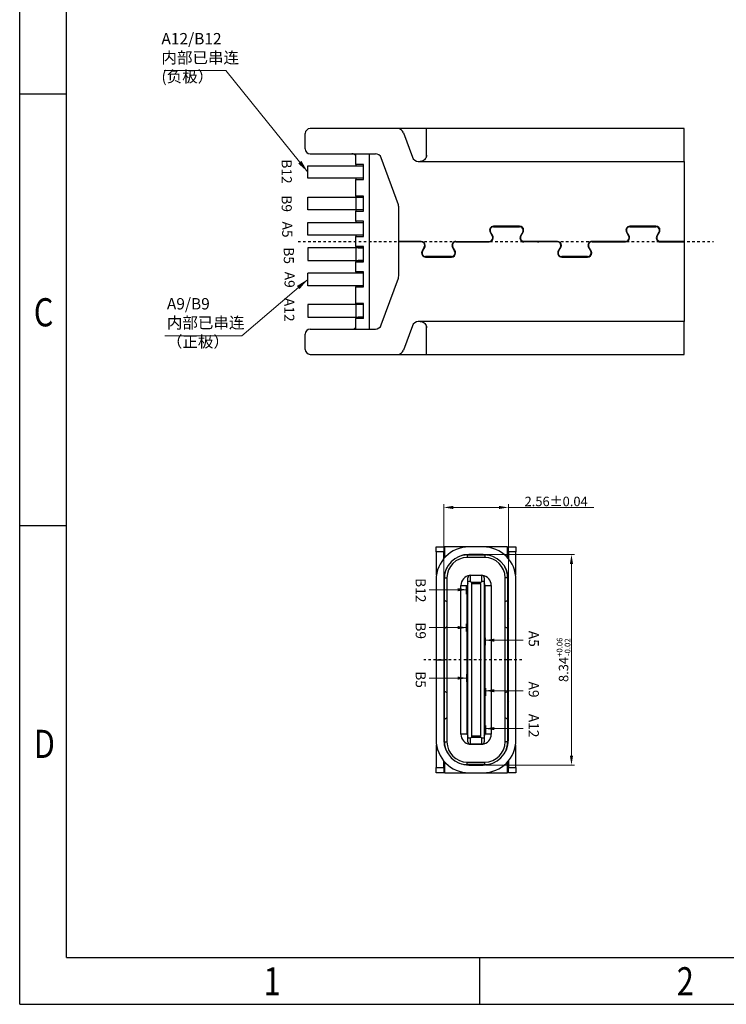
# Model space of a CAD drawing. Units: inches. Extents: x -2 to 100, y 13 to 85.
# Drawn here: x -2 to 26, y 13 to 52 of the extents above; entities that cross this region are included whole.
import ezdxf

# ---------------------------------------------------------------- set-up
doc = ezdxf.new("R2010")
doc.units = ezdxf.units.IN
doc.header["$MEASUREMENT"] = 0
doc.linetypes.add('CENTER', pattern=[0.6, 0.375, -0.075, 0.075, -0.075])
doc.layers.add('DIM', color=3, linetype='Continuous', lineweight=9)
doc.layers.add('Metal1', color=131, linetype='Continuous')
doc.styles.add('romans', font='romans.shx')
doc.styles.get("Standard").update_dxf_attribs({"font": 'txt', "bigfont": 'gbcbig.shx'})
doc.styles.add('TEXTSTYLE_1', font='gdt', dxfattribs={"width": 0.8})
doc.dimstyles.new('DIM', dxfattribs={"dimscale": 2.5, "dimtxt": 0.15, "dimasz": 0.15, "dimexe": 0.05, "dimexo": 0.05, "dimgap": 0.02, "dimtad": 1, "dimzin": 0, "dimdsep": 46, "dimtxsty": 'romans', "dimcen": 0.09, "dimadec": 0, "dimazin": 0, "dimtfac": 1, "dimtmove": 0, "dimatfit": 3, "dimfxl": 1, "dimtolj": 1, "dimtzin": 0, "dimlwd": 13, "dimlwe": 13, "dimarcsym": 0})
doc.dimstyles.new('LINKZONE', dxfattribs={"dimtxt": 1, "dimasz": 0.8, "dimexe": 0.1, "dimexo": 0.2, "dimgap": 0.2, "dimtad": 1, "dimzin": 0, "dimdsep": 46, "dimtxsty": 'Standard', "dimcen": 0, "dimclrd": 2, "dimclre": 2, "dimclrt": 2, "dimadec": 0, "dimazin": 0, "dimtm": 1e-09, "dimtfac": 0.8, "dimtmove": 0, "dimatfit": 3, "dimfxl": 1, "dimtzin": 0, "dimlwd": -1, "dimlwe": -1, "dimarcsym": 0})

# ---------------------------------------------------------------- blocks, each defined once
blk = doc.blocks.new('成品图框')
for p, q in [((1097.653, -5.294), (1097.653, 45.473)), ((1098.962, -3.985), (1098.962, 44.164)), ((1098.962, 20.089), (1097.653, 20.089)), ((1098.962, 8.052), (1097.653, 8.052)), ((1098.962, -3.985), (1168.045, -3.985)), ((1110.476, -3.985), (1110.476, -5.294)), ((1097.653, -5.294), (1169.354, -5.294))]:
    blk.add_line(p, q)
at = {"style": 'TEXTSTYLE_1', "width": 0.8}
for s, p in [('C', (1098.046, 13.613)), ('D', (1098.046, 1.576)), ('1', (1104.457, -5.045)), ('2', (1115.971, -5.045))]:
    blk.add_text(s, height=0.785, dxfattribs=at).set_placement(p)
blk = doc.blocks.new('*D47')
at = {"layer": 'DEFPOINTS', "color": 0, "transparency": 16777216}
for p in [(14.917, 32.904), (14.917, 29.474), (17.477, 29.474)]:
    blk.add_point(p, dxfattribs=at)
at = {"layer": 'Metal1', "color": 0, "lineweight": 13, "transparency": 16777216}
for p, q in [((14.917, 29.599), (14.917, 33.029)), ((15.292, 32.904), (17.102, 32.904)), ((17.477, 29.599), (17.477, 33.029)), ((17.477, 32.904), (20.855, 32.904))]:
    blk.add_line(p, q, dxfattribs=at)
at = {"layer": 'Metal1', "color": 0, "transparency": 16777216}
for points in [[(15.292, 32.967), (15.292, 32.842), (14.917, 32.904)], [(17.102, 32.967), (17.102, 32.842), (17.477, 32.904)]]:
    blk.add_solid(points, dxfattribs=at)
at = {"layer": 'Metal1', "color": 0, "transparency": 16777216, "insert": (19.367, 33.142), "char_height": 0.375, "attachment_point": 5, "style": 'romans'}
blk.add_mtext('\\A1;2.56±0.04', dxfattribs=at)
blk = doc.blocks.new('*D46')
at = {"layer": 'DEFPOINTS', "color": 0, "transparency": 16777216}
for p in [(16.547, 31.043), (16.477, 22.703), (19.974, 22.703)]:
    blk.add_point(p, dxfattribs=at)
at = {"layer": 'Metal1', "color": 0, "lineweight": 13, "transparency": 16777216}
for p, q in [((16.672, 31.043), (20.099, 31.043)), ((19.974, 30.668), (19.974, 23.078)), ((16.602, 22.703), (20.099, 22.703))]:
    blk.add_line(p, q, dxfattribs=at)
at = {"layer": 'Metal1', "color": 0, "transparency": 16777216}
for points in [[(19.911, 30.668), (20.036, 30.668), (19.974, 31.043)], [(19.911, 23.078), (20.036, 23.078), (19.974, 22.703)]]:
    blk.add_solid(points, dxfattribs=at)
at = {"layer": 'Metal1', "color": 0, "transparency": 16777216, "insert": (19.661, 26.873), "char_height": 0.375, "attachment_point": 5, "rotation": 90, "style": 'romans'}
blk.add_mtext('\\A1;8.34{\\H0.225;\\S+0.06^ -0.02;}', dxfattribs=at)

msp = doc.modelspace()

# ---------------------------------------------------------------- linework, layer by layer
at = {"color": 7, "linetype": 'Continuous', "lineweight": 25}
for p, q in [((9.437, 47.104), (9.437, 47.704)), ((13.089, 47.904), (9.637, 47.904)), ((14.227, 47.904), (12.887, 47.904)), ((13.324, 47.74), (13.677, 46.769)), ((14.227, 47.904), (14.227, 46.786)), ((14.237, 47.584), (14.227, 47.584)), ((14.237, 46.854), (14.237, 47.904)), ((24.437, 47.904), (14.237, 47.904)), ((24.437, 46.604), (24.437, 47.904)), ((9.637, 46.904), (12.212, 46.904)), ((11.437, 46.484), (11.437, 46.904)), ((11.987, 39.964), (11.987, 46.904)), ((9.537, 45.934), (9.537, 46.434)), ((9.537, 46.434), (11.737, 46.434)), ((11.737, 46.484), (11.437, 46.484)), ((11.437, 46.484), (11.437, 46.434)), ((11.737, 45.884), (11.737, 46.484)), ((13.122, 44.885), (12.447, 46.74)), ((13.912, 46.604), (24.437, 46.604)), ((24.437, 46.604), (24.437, 43.439)), ((11.737, 45.934), (9.537, 45.934)), ((11.437, 45.934), (11.437, 45.884)), ((11.437, 45.234), (11.437, 45.884)), ((11.437, 45.884), (11.737, 45.884)), ((11.737, 45.234), (11.437, 45.234)), ((11.437, 45.234), (11.437, 44.634)), ((11.737, 44.634), (11.737, 45.234)), ((9.537, 44.684), (9.537, 45.184)), ((9.537, 45.184), (11.737, 45.184)), ((11.537, 45.184), (11.737, 45.184)), ((11.737, 44.684), (9.537, 44.684)), ((11.437, 44.234), (11.437, 44.634)), ((11.437, 44.634), (11.737, 44.634)), ((11.737, 44.684), (11.537, 44.684)), ((13.137, 43.439), (13.137, 44.8)), ((9.537, 43.684), (9.537, 44.184)), ((9.537, 44.184), (11.737, 44.184)), ((11.737, 44.234), (11.437, 44.234)), ((11.437, 44.234), (11.437, 44.184)), ((11.737, 43.634), (11.737, 44.234)), ((11.737, 43.684), (9.537, 43.684)), ((11.437, 43.684), (11.437, 43.634)), ((16.755, 43.799), (16.841, 43.649)), ((16.859, 43.659), (16.772, 43.809)), ((16.841, 44.009), (16.8, 44.009)), ((16.822, 43.723), (16.822, 43.683)), ((17.921, 44.039), (16.893, 44.039)), ((16.893, 44.019), (17.921, 44.019)), ((17.642, 44.019), (17.642, 44.039)), ((17.892, 44.019), (17.892, 44.039)), ((18.042, 43.809), (17.956, 43.659)), ((17.973, 43.649), (18.059, 43.799)), ((22.15, 43.799), (22.236, 43.649)), ((22.254, 43.659), (22.167, 43.809)), ((22.236, 44.009), (22.195, 44.009)), ((22.217, 43.723), (22.217, 43.683)), ((23.316, 44.039), (22.288, 44.039)), ((22.288, 44.019), (23.316, 44.019)), ((23.037, 44.019), (23.037, 44.039)), ((23.287, 44.019), (23.287, 44.039)), ((23.437, 43.809), (23.351, 43.659)), ((23.368, 43.649), (23.454, 43.799)), ((11.437, 43.234), (11.437, 43.634)), ((11.437, 43.634), (11.737, 43.634)), ((14.029, 43.439), (13.137, 43.439)), ((13.137, 42.069), (13.137, 43.419)), ((14.029, 43.419), (13.137, 43.419)), ((15.402, 43.439), (16.72, 43.439)), ((15.402, 43.419), (16.72, 43.419)), ((15.465, 43.419), (15.465, 43.439)), ((16.822, 43.483), (16.822, 43.456)), ((19.414, 43.439), (18.094, 43.439)), ((19.414, 43.419), (18.094, 43.419)), ((22.115, 43.439), (20.787, 43.439)), ((20.787, 43.419), (22.115, 43.419)), ((21.687, 43.439), (21.687, 43.419)), ((21.967, 43.439), (21.967, 43.419)), ((22.217, 43.483), (22.217, 43.456)), ((24.437, 43.439), (23.489, 43.439)), ((23.489, 43.419), (24.437, 43.419)), ((24.387, 43.439), (24.387, 43.419)), ((24.437, 43.419), (24.437, 40.264)), ((9.537, 43.184), (9.537, 42.684)), ((11.737, 43.184), (9.537, 43.184)), ((11.737, 43.234), (11.437, 43.234)), ((11.437, 43.234), (11.437, 42.634)), ((11.537, 43.184), (11.737, 43.184)), ((11.737, 42.634), (11.737, 43.234)), ((14.15, 43.209), (14.063, 43.059)), ((14.081, 43.049), (14.167, 43.199)), ((15.263, 43.199), (15.35, 43.049)), ((15.367, 43.059), (15.281, 43.209)), ((19.535, 43.209), (19.449, 43.059)), ((19.466, 43.049), (19.553, 43.199)), ((20.649, 43.199), (20.735, 43.049)), ((20.753, 43.059), (20.666, 43.209)), ((9.537, 42.684), (11.737, 42.684)), ((11.437, 42.234), (11.437, 42.634)), ((11.437, 42.634), (11.737, 42.634)), ((11.737, 42.684), (11.537, 42.684)), ((14.096, 42.859), (14.13, 42.859)), ((15.229, 42.839), (14.202, 42.839)), ((14.202, 42.819), (15.229, 42.819)), ((14.465, 42.839), (14.465, 42.819)), ((19.481, 42.859), (19.515, 42.859)), ((20.614, 42.839), (19.587, 42.839)), ((19.587, 42.819), (20.614, 42.819)), ((19.85, 42.839), (19.85, 42.819)), ((9.537, 41.684), (9.537, 42.184)), ((11.737, 42.184), (9.537, 42.184)), ((11.737, 42.234), (11.437, 42.234)), ((11.437, 42.234), (11.437, 42.184)), ((11.737, 41.634), (11.737, 42.234)), ((12.447, 40.129), (13.122, 41.983)), ((11.737, 41.684), (9.537, 41.684)), ((11.437, 41.684), (11.437, 41.634)), ((11.437, 40.984), (11.437, 41.634)), ((11.437, 41.634), (11.737, 41.634)), ((9.537, 40.934), (9.537, 40.434)), ((11.737, 40.934), (9.537, 40.934)), ((11.737, 40.984), (11.437, 40.984)), ((11.437, 40.984), (11.437, 40.384)), ((11.737, 40.934), (11.537, 40.934)), ((11.737, 40.384), (11.737, 40.984)), ((9.537, 40.434), (11.737, 40.434)), ((11.437, 39.964), (11.437, 40.384)), ((11.737, 40.384), (11.437, 40.384)), ((11.737, 40.434), (11.537, 40.434)), ((24.437, 40.264), (13.912, 40.264)), ((24.437, 38.964), (24.437, 40.264)), ((9.437, 39.164), (9.437, 39.764)), ((9.637, 39.964), (12.212, 39.964)), ((13.677, 40.1), (13.324, 39.129)), ((14.227, 40.085), (14.227, 38.964)), ((14.237, 38.964), (14.237, 40.014)), ((9.637, 38.964), (13.089, 38.964)), ((12.887, 38.964), (14.227, 38.964)), ((14.237, 38.964), (24.437, 38.964)), ((14.617, 31.343), (14.917, 31.343)), ((14.617, 31.143), (14.617, 31.343)), ((14.917, 31.343), (14.917, 31.143)), ((15.917, 31.343), (14.947, 31.343)), ((14.947, 31.343), (14.947, 30.909)), ((16.477, 31.343), (15.917, 31.343)), ((17.447, 31.343), (16.477, 31.343)), ((17.447, 30.909), (17.447, 31.343)), ((17.477, 31.343), (17.777, 31.343)), ((17.477, 31.143), (17.477, 31.343)), ((17.777, 31.343), (17.777, 31.143)), ((14.917, 31.143), (14.617, 31.143)), ((14.617, 31.143), (14.617, 30.243)), ((14.917, 30.874), (14.917, 31.143)), ((15.847, 31.023), (15.847, 30.923)), ((15.847, 31.023), (16.547, 31.023)), ((16.547, 30.923), (15.847, 30.923)), ((16.477, 31.043), (15.917, 31.043)), ((16.547, 31.023), (16.547, 30.923)), ((17.777, 31.143), (17.477, 31.143)), ((17.477, 31.143), (17.477, 30.874)), ((17.777, 30.243), (17.777, 31.143)), ((14.617, 30.043), (14.617, 26.878)), ((14.917, 30.043), (14.917, 26.878)), ((14.947, 30.286), (14.947, 30.123)), ((14.947, 29.223), (14.947, 30.123)), ((14.947, 30.123), (15.047, 30.123)), ((15.047, 30.123), (15.047, 29.165)), ((15.872, 29.915), (15.872, 30.118)), ((15.972, 30.211), (15.972, 30.218)), ((15.972, 30.218), (16.422, 30.218)), ((15.972, 29.97), (15.972, 30.211)), ((16.422, 30.211), (15.972, 30.211)), ((16.422, 30.211), (16.422, 30.218)), ((16.422, 29.97), (16.422, 30.211)), ((16.522, 30.118), (16.522, 29.915)), ((17.347, 29.165), (17.347, 30.123)), ((17.447, 30.123), (17.347, 30.123)), ((17.447, 30.123), (17.447, 30.286)), ((17.447, 30.123), (17.447, 29.223)), ((17.477, 23.703), (17.477, 30.043)), ((17.777, 23.703), (17.777, 30.043)), ((15.597, 29.818), (15.847, 29.818)), ((15.597, 23.928), (15.597, 29.818)), ((15.847, 29.773), (15.847, 29.818)), ((15.847, 29.473), (15.847, 29.773)), ((15.847, 29.773), (15.872, 29.773)), ((15.847, 29.473), (15.847, 29.773)), ((15.847, 29.773), (15.872, 29.773)), ((15.872, 23.832), (15.872, 29.915)), ((15.972, 29.97), (16.01, 29.95)), ((16.01, 29.95), (16.385, 29.95)), ((16.022, 29.895), (16.022, 23.851)), ((16.022, 29.895), (16.372, 29.895)), ((16.372, 29.895), (16.372, 23.851)), ((16.385, 29.95), (16.422, 29.97)), ((16.522, 29.915), (16.522, 23.832)), ((16.547, 29.818), (16.547, 27.748)), ((16.547, 29.818), (16.797, 29.818)), ((16.797, 29.818), (16.797, 23.928)), ((15.872, 29.473), (15.847, 29.473)), ((15.847, 28.298), (15.847, 29.473)), ((15.872, 29.473), (15.847, 29.473)), ((14.947, 28.123), (14.947, 29.223)), ((15.047, 29.165), (15.047, 28.181)), ((17.347, 28.181), (17.347, 29.165)), ((17.447, 29.223), (17.447, 28.123)), ((17.447, 28.551), (17.477, 28.499)), ((14.947, 25.623), (14.947, 28.123)), ((15.047, 28.181), (15.047, 25.565)), ((15.847, 27.998), (15.847, 28.298)), ((15.847, 28.298), (15.872, 28.298)), ((15.847, 27.998), (15.847, 28.298)), ((15.847, 28.298), (15.872, 28.298)), ((17.347, 25.565), (17.347, 28.181)), ((17.447, 28.123), (17.447, 25.623)), ((15.872, 27.998), (15.847, 27.998)), ((15.847, 26.298), (15.847, 27.998)), ((15.872, 27.998), (15.847, 27.998)), ((16.547, 27.748), (16.522, 27.748)), ((16.547, 27.748), (16.522, 27.748)), ((16.547, 27.448), (16.547, 27.748)), ((16.547, 27.448), (16.547, 27.748)), ((16.547, 27.448), (16.522, 27.448)), ((16.547, 27.448), (16.522, 27.448)), ((16.547, 27.448), (16.547, 25.748)), ((14.617, 26.878), (14.917, 26.878)), ((14.617, 26.878), (14.617, 26.858)), ((14.917, 26.858), (14.617, 26.858)), ((14.617, 26.858), (14.617, 23.703)), ((14.917, 26.878), (14.917, 26.858)), ((14.917, 26.858), (14.917, 23.703)), ((15.847, 26.298), (15.847, 25.998)), ((15.847, 26.298), (15.872, 26.298)), ((15.847, 26.298), (15.847, 25.998)), ((15.847, 26.298), (15.872, 26.298)), ((15.847, 25.998), (15.872, 25.998)), ((15.847, 23.928), (15.847, 25.998)), ((15.847, 25.998), (15.872, 25.998)), ((16.522, 25.748), (16.547, 25.748)), ((16.522, 25.748), (16.547, 25.748)), ((16.547, 25.748), (16.547, 25.448)), ((16.547, 25.748), (16.547, 25.448)), ((14.947, 24.523), (14.947, 25.623)), ((15.047, 25.565), (15.047, 24.581)), ((16.547, 25.448), (16.522, 25.448)), ((16.547, 25.448), (16.522, 25.448)), ((16.547, 25.448), (16.547, 24.273)), ((17.347, 24.581), (17.347, 25.565)), ((17.447, 25.623), (17.447, 24.523)), ((17.477, 25.247), (17.447, 25.195)), ((15.047, 24.581), (15.047, 23.623)), ((17.347, 23.623), (17.347, 24.581)), ((14.947, 23.623), (14.947, 24.523)), ((16.522, 24.273), (16.547, 24.273)), ((16.522, 24.273), (16.547, 24.273)), ((16.547, 24.273), (16.547, 23.973)), ((16.547, 24.273), (16.547, 23.973)), ((17.447, 24.523), (17.447, 23.623)), ((15.847, 23.928), (15.597, 23.928)), ((15.872, 23.628), (15.872, 23.832)), ((16.01, 23.796), (15.972, 23.777)), ((16.385, 23.796), (16.01, 23.796)), ((16.372, 23.851), (16.022, 23.851)), ((16.422, 23.777), (16.385, 23.796)), ((16.547, 23.973), (16.522, 23.973)), ((16.547, 23.973), (16.522, 23.973)), ((16.522, 23.832), (16.522, 23.628)), ((16.547, 23.973), (16.547, 23.928)), ((16.797, 23.928), (16.547, 23.928)), ((14.617, 23.503), (14.617, 22.603)), ((14.947, 23.623), (15.047, 23.623)), ((14.947, 23.623), (14.947, 23.46)), ((15.972, 23.535), (15.972, 23.777)), ((15.972, 23.535), (16.422, 23.535)), ((15.972, 23.528), (15.972, 23.535)), ((16.422, 23.528), (15.972, 23.528)), ((16.422, 23.535), (16.422, 23.777)), ((16.422, 23.528), (16.422, 23.535)), ((17.447, 23.623), (17.347, 23.623)), ((17.447, 23.46), (17.447, 23.623)), ((17.777, 22.603), (17.777, 23.503)), ((14.917, 22.603), (14.917, 22.873)), ((14.947, 22.838), (14.947, 22.403)), ((15.847, 22.723), (15.847, 22.823)), ((15.847, 22.823), (16.547, 22.823)), ((16.547, 22.723), (15.847, 22.723)), ((15.917, 22.703), (16.477, 22.703)), ((16.547, 22.723), (16.547, 22.823)), ((17.447, 22.403), (17.447, 22.838)), ((17.477, 22.873), (17.477, 22.603)), ((14.617, 22.603), (14.917, 22.603)), ((14.617, 22.403), (14.617, 22.603)), ((14.917, 22.403), (14.617, 22.403)), ((14.917, 22.603), (14.917, 22.403)), ((14.947, 22.403), (15.917, 22.403)), ((15.917, 22.403), (16.477, 22.403)), ((16.477, 22.403), (17.447, 22.403)), ((17.477, 22.603), (17.777, 22.603)), ((17.477, 22.403), (17.477, 22.603)), ((17.777, 22.403), (17.477, 22.403)), ((17.777, 22.603), (17.777, 22.403))]:
    msp.add_line(p, q, dxfattribs=at)
at = {"color": 0, "linetype": 'Continuous', "lineweight": 25}
msp.add_line((20.787, 43.419), (20.787, 43.439), dxfattribs=at)
msp.add_line((20.787, 43.419), (20.787, 43.439), dxfattribs=at)
at = {"color": 8, "linetype": 'Continuous', "lineweight": 25}
for p, q in [((21.587, 43.419), (21.587, 43.439)), ((14.617, 30.243), (14.633, 30.243)), ((17.762, 30.243), (17.777, 30.243)), ((17.447, 28.033), (17.477, 28.033)), ((17.477, 25.713), (17.447, 25.713)), ((14.633, 23.503), (14.617, 23.503)), ((17.777, 23.503), (17.762, 23.503))]:
    msp.add_line(p, q, dxfattribs=at)
at = {"color": 1, "linetype": 'Continuous', "lineweight": 25}
for p, q in [((15.822, 29.473), (15.822, 29.773)), ((15.822, 29.773), (15.872, 29.773)), ((15.847, 29.473), (15.847, 29.773)), ((15.872, 29.473), (15.822, 29.473)), ((15.822, 27.998), (15.822, 28.298)), ((15.822, 28.298), (15.872, 28.298)), ((15.847, 27.998), (15.847, 28.298)), ((15.872, 27.998), (15.822, 27.998)), ((16.572, 27.748), (16.522, 27.748)), ((16.547, 27.448), (16.547, 27.748)), ((16.572, 27.448), (16.572, 27.748)), ((16.572, 27.448), (16.522, 27.448)), ((15.822, 26.298), (15.872, 26.298)), ((15.822, 26.298), (15.822, 25.998)), ((15.847, 26.298), (15.847, 25.998)), ((15.822, 25.998), (15.872, 25.998)), ((16.522, 25.748), (16.572, 25.748)), ((16.547, 25.748), (16.547, 25.448)), ((16.572, 25.748), (16.572, 25.448)), ((16.572, 25.448), (16.522, 25.448)), ((16.522, 24.273), (16.572, 24.273)), ((16.547, 24.273), (16.547, 23.973)), ((16.572, 24.273), (16.572, 23.973)), ((16.572, 23.973), (16.522, 23.973))]:
    msp.add_line(p, q, dxfattribs=at)
at = {"color": 7, "linetype": 'Continuous', "lineweight": 25}
for centre, radius, start, end in [((9.637, 47.704), 0.2, 90, 180), ((13.089, 47.654), 0.25, 20, 90), ((9.637, 47.104), 0.2, 180, 270), ((11.287, 46.704), 0.2, 41.4096, 90), ((12.212, 46.654), 0.25, 20, 90), ((13.912, 46.854), 0.25, 200, 270), ((12.887, 44.8), 0.25, 0, 20), ((16.893, 43.879), 0.16, 90, 210), ((16.893, 43.879), 0.14, 90, 210), ((16.72, 43.579), 0.16, 0, 30), ((17.921, 43.879), 0.16, 0, 90), ((17.921, 43.879), 0.14, 0, 90), ((18.094, 43.579), 0.16, 150, 270), ((17.921, 43.879), 0.14, 330, 0), ((17.921, 43.879), 0.16, 330, 0), ((22.288, 43.879), 0.16, 90, 210), ((22.288, 43.879), 0.14, 90, 210), ((22.115, 43.579), 0.16, 0, 30), ((23.316, 43.879), 0.16, 0, 90), ((23.316, 43.879), 0.14, 0, 90), ((23.489, 43.579), 0.16, 150, 270), ((23.316, 43.879), 0.14, 330, 0), ((23.316, 43.879), 0.16, 330, 0), ((14.029, 43.279), 0.16, 0, 90), ((14.029, 43.279), 0.14, 0, 90), ((14.029, 43.279), 0.14, 330, 0), ((14.029, 43.279), 0.16, 330, 0), ((15.402, 43.279), 0.16, 90, 210), ((15.402, 43.279), 0.14, 90, 210), ((16.72, 43.579), 0.14, 270, 0), ((16.72, 43.579), 0.16, 270, 0), ((16.72, 43.579), 0.14, 0, 30), ((18.094, 43.579), 0.14, 150, 270), ((19.414, 43.279), 0.16, 0, 90), ((19.414, 43.279), 0.14, 0, 90), ((19.414, 43.279), 0.14, 330, 0), ((19.414, 43.279), 0.16, 330, 0), ((20.787, 43.279), 0.16, 90, 210), ((20.787, 43.279), 0.14, 90, 210), ((22.115, 43.579), 0.14, 270, 0), ((22.115, 43.579), 0.16, 270, 0), ((22.115, 43.579), 0.14, 0, 30), ((23.489, 43.579), 0.14, 150, 270), ((14.202, 42.979), 0.16, 150, 270), ((14.202, 42.979), 0.14, 150, 270), ((15.229, 42.979), 0.14, 270, 0), ((15.229, 42.979), 0.16, 270, 0), ((15.229, 42.979), 0.14, 0, 30), ((15.229, 42.979), 0.16, 0, 30), ((19.587, 42.979), 0.16, 150, 270), ((19.587, 42.979), 0.14, 150, 270), ((20.614, 42.979), 0.14, 270, 0), ((20.614, 42.979), 0.16, 270, 0), ((20.614, 42.979), 0.14, 0, 30), ((20.614, 42.979), 0.16, 0, 30), ((12.887, 42.069), 0.25, 340, 0), ((13.912, 40.014), 0.25, 90, 160), ((9.637, 39.764), 0.2, 90, 180), ((11.287, 40.164), 0.2, 270, 318.5904), ((12.212, 40.214), 0.25, 270, 340), ((9.637, 39.164), 0.2, 180, 270), ((13.089, 39.214), 0.25, 270, 340), ((15.917, 30.043), 1.3, 90, 180), ((16.477, 30.043), 1.3, 0, 90), ((15.917, 30.043), 1, 90, 180), ((15.847, 30.123), 0.8, 90, 180), ((15.847, 30.123), 0.9, 90, 110.2414), ((16.477, 30.043), 1, 0, 90), ((16.547, 30.123), 0.9, 69.7586, 90), ((16.547, 30.123), 0.8, 0, 90), ((15.847, 30.123), 0.9, 152.1305, 180), ((16.547, 30.123), 0.9, 0, 27.8695), ((15.997, 29.818), 0.4, 97.1387, 180), ((15.972, 30.118), 0.1, 90, 180), ((15.969, 30.115), 0.0967, 88.0246, 177.8779), ((16.422, 30.118), 0.1, 0, 90), ((16.426, 30.115), 0.0967, 2.1221, 91.9754), ((16.397, 29.818), 0.4, 0, 82.8613), ((15.997, 29.818), 0.15, 146.4427, 180), ((16.397, 29.818), 0.15, 0, 33.5573), ((15.997, 23.928), 0.4, 180, 262.8613), ((15.997, 23.928), 0.15, 180, 213.5573), ((16.397, 23.928), 0.4, 277.1387, 0), ((16.397, 23.928), 0.15, 326.4427, 0), ((15.917, 23.703), 1.3, 180, 270), ((15.917, 23.703), 1, 180, 270), ((15.847, 23.623), 0.9, 180, 207.8695), ((15.847, 23.623), 0.8, 180, 270), ((15.969, 23.632), 0.0967, 182.1221, 271.9754), ((15.972, 23.628), 0.1, 180, 270), ((16.426, 23.632), 0.0967, 268.0246, 357.8779), ((16.422, 23.628), 0.1, 270, 0), ((16.477, 23.703), 1.3, 270, 0), ((16.477, 23.703), 1, 270, 0), ((16.547, 23.623), 0.8, 270, 0), ((16.547, 23.623), 0.9, 332.1305, 0), ((15.847, 23.623), 0.9, 249.7586, 270), ((16.547, 23.623), 0.9, 270, 290.2414)]:
    msp.add_arc(centre, radius, start, end, dxfattribs=at)
for points, knots in [([(14.237, 46.854), (14.234, 46.827), (14.229, 46.771), (14.187, 46.697), (14.124, 46.64), (14.054, 46.609), (14.007, 46.606), (13.987, 46.604)], [0, 0, 0, 0, 0.213573, 0.427259, 0.638911, 0.851424, 1, 1, 1, 1]), ([(13.987, 40.264), (14.015, 40.262), (14.071, 40.256), (14.146, 40.213), (14.203, 40.15), (14.233, 40.079), (14.236, 40.033), (14.237, 40.014)], [0, 0, 0, 0, 0.213821, 0.427651, 0.641128, 0.853242, 1, 1, 1, 1]), ([(15.872, 29.915), (15.873, 29.921), (15.873, 29.934), (15.879, 29.952), (15.889, 29.966), (15.907, 29.981), (15.937, 29.985), (15.96, 29.975), (15.972, 29.97)], [0, 0, 0, 0, 0.093149, 0.188723, 0.29294, 0.411398, 0.691841, 1, 1, 1, 1]), ([(16.01, 29.95), (16.013, 29.941), (16.02, 29.925), (16.022, 29.905), (16.022, 29.895)], [0, 0, 0, 0, 0.5180189, 1, 1, 1, 1]), ([(16.372, 29.895), (16.373, 29.905), (16.374, 29.925), (16.381, 29.941), (16.385, 29.95)], [0, 0, 0, 0, 0.4820715, 1, 1, 1, 1]), ([(16.422, 29.97), (16.434, 29.975), (16.458, 29.985), (16.487, 29.981), (16.506, 29.966), (16.516, 29.952), (16.521, 29.934), (16.522, 29.921), (16.522, 29.915)], [0, 0, 0, 0, 0.308159, 0.588602, 0.70706, 0.811277, 0.906851, 1, 1, 1, 1]), ([(15.047, 29.165), (15.033, 29.174), (15.005, 29.19), (14.971, 29.21), (14.951, 29.221), (14.948, 29.223), (14.947, 29.223)], [0, 0, 0, 0, 0.287617, 0.585442, 0.804255, 1, 1, 1, 1]), ([(17.447, 29.223), (17.446, 29.223), (17.445, 29.222), (17.432, 29.214), (17.41, 29.202), (17.381, 29.185), (17.358, 29.172), (17.347, 29.165)], [0, 0, 0, 0, 0.164413, 0.34581, 0.5409, 0.776285, 1, 1, 1, 1]), ([(14.947, 28.123), (14.948, 28.124), (14.95, 28.125), (14.963, 28.132), (14.984, 28.145), (15.014, 28.162), (15.036, 28.175), (15.047, 28.181)], [0, 0, 0, 0, 0.164413, 0.34581, 0.5409, 0.776285, 1, 1, 1, 1]), ([(17.347, 28.181), (17.361, 28.173), (17.39, 28.156), (17.424, 28.137), (17.444, 28.125), (17.446, 28.124), (17.447, 28.123)], [0, 0, 0, 0, 0.287617, 0.585442, 0.804255, 1, 1, 1, 1]), ([(17.477, 27.899), (17.473, 27.907), (17.465, 27.921), (17.452, 27.942), (17.447, 27.951)], [0, 0, 0, 0, 0.5762681, 1, 1, 1, 1]), ([(17.447, 25.795), (17.448, 25.797), (17.455, 25.809), (17.466, 25.828), (17.474, 25.841), (17.477, 25.847)], [0, 0, 0, 0, 0.077344, 0.555398, 1, 1, 1, 1]), ([(15.047, 25.565), (15.033, 25.574), (15.005, 25.59), (14.971, 25.61), (14.951, 25.621), (14.948, 25.623), (14.947, 25.623)], [0, 0, 0, 0, 0.2876168, 0.5854417, 0.8042552, 1, 1, 1, 1]), ([(17.447, 25.623), (17.446, 25.623), (17.445, 25.622), (17.432, 25.614), (17.41, 25.602), (17.381, 25.585), (17.358, 25.572), (17.347, 25.565)], [0, 0, 0, 0, 0.164413, 0.34581, 0.5409, 0.776285, 1, 1, 1, 1]), ([(14.947, 24.523), (14.948, 24.524), (14.95, 24.525), (14.963, 24.532), (14.984, 24.545), (15.014, 24.562), (15.036, 24.575), (15.047, 24.581)], [0, 0, 0, 0, 0.164413, 0.34581, 0.5409, 0.776285, 1, 1, 1, 1]), ([(17.347, 24.581), (17.361, 24.573), (17.39, 24.556), (17.424, 24.537), (17.444, 24.525), (17.446, 24.524), (17.447, 24.523)], [0, 0, 0, 0, 0.287617, 0.585442, 0.804255, 1, 1, 1, 1]), ([(15.972, 23.777), (15.96, 23.772), (15.937, 23.762), (15.907, 23.766), (15.889, 23.78), (15.879, 23.795), (15.873, 23.813), (15.873, 23.825), (15.872, 23.832)], [0, 0, 0, 0, 0.308159, 0.588602, 0.70706, 0.811277, 0.906851, 1, 1, 1, 1]), ([(16.022, 23.851), (16.021, 23.84), (16.02, 23.82), (16.013, 23.804), (16.01, 23.796)], [0, 0, 0, 0, 0.549093, 1, 1, 1, 1]), ([(16.385, 23.796), (16.381, 23.806), (16.374, 23.823), (16.373, 23.843), (16.372, 23.851)], [0, 0, 0, 0, 0.569847, 1, 1, 1, 1]), ([(16.522, 23.832), (16.522, 23.825), (16.521, 23.813), (16.516, 23.795), (16.506, 23.78), (16.487, 23.766), (16.458, 23.762), (16.434, 23.772), (16.422, 23.777)], [0, 0, 0, 0, 0.093149, 0.188723, 0.29294, 0.411398, 0.691841, 1, 1, 1, 1])]:
    msp.add_open_spline(points, degree=3, knots=knots, dxfattribs=at)
at = {"layer": 'Metal1', "color": 1, "linetype": 'CENTER', "ltscale": 0.1}
msp.add_line((9.154, 43.434), (25.591, 43.434), dxfattribs=at)
at = {"layer": 'Metal1', "color": 0}
for p, q in [((18.687, 43.439), (18.624, 43.439)), ((18.624, 43.419), (18.687, 43.419))]:
    msp.add_line(p, q, dxfattribs=at)
at = {"layer": 'Metal1', "color": 1, "linetype": 'CENTER', "ltscale": 0.04}
msp.add_line((18.012, 26.873), (14.137, 26.873), dxfattribs=at)

# ---------------------------------------------------------------- block references
at = {"xscale": 1.419549819086003, "yscale": 1.419549819086003, "zscale": 1.419549819086003}
msp.add_blockref('成品图框', (-1560.036, 20.749), dxfattribs=at)

# ---------------------------------------------------------------- texts
at = {"layer": 'DIM', "char_height": 0.45, "attachment_point": 1}
for s, insert in [('A12/B12\\P{\\fSimSun|b0|i0|c134|p2;内部已串连\\P(负极）}', (3.747, 51.687)), ('A9/B9\\P{\\fSimSun|b0|i0|c134|p2;内部已串连\\P（正极）}', (3.962, 41.192))]:
    msp.add_mtext_dynamic_manual_height_columns(s, width=7.85927, gutter_width=12.5, heights=[0], dxfattribs=dict(at, insert=insert))
at = {"layer": 'DIM', "color": 0, "char_height": 0.4, "width": 14.56316, "attachment_point": 5, "rotation": 270, "style": 'romans'}
for s, insert in [('{\\Fromans,chineset|c134;B12}', (8.704, 46.204)), ('{\\Fromans,chineset|c134;B9}', (8.705, 44.932)), ('{\\Fromans,chineset|c134;A5}', (8.725, 43.906)), ('{\\Fromans,chineset|c134;B5}', (8.789, 42.874)), ('{\\Fromans,chineset|c134;A9}', (8.818, 41.919)), ('{\\Fromans,chineset|c134;A12}', (8.805, 40.73)), ('{\\Fromans,chineset|c134;B12}', (14.008, 29.624)), ('{\\Fromans,chineset|c134;B9}', (14.008, 28.026)), ('{\\Fromans,chineset|c134;A5}', (18.482, 27.703)), ('{\\Fromans,chineset|c134;B5}', (14.008, 26.091)), ('{\\Fromans,chineset|c134;A9}', (18.482, 25.695)), ('{\\Fromans,chineset|c134;A12}', (18.482, 24.265))]:
    msp.add_mtext(s, dxfattribs=dict(at, insert=insert))

# ---------------------------------------------------------------- dimensions: what is measured, and where the dimension line sits
at = {"layer": 'Metal1', "color": 4}
dim = msp.add_linear_dim(base=(14.917, 32.904), p1=(17.477, 29.474), p2=(14.917, 29.474), dimstyle='DIM', override={"dimtol": 1, "dimtp": 0.04, "dimtm": 0.04, "dimfxl": 1.25}, dxfattribs=at)
dim.commit()
dim.dimension.update_dxf_attribs({"geometry": '*D47', "text_midpoint": (19.367, 32.904), "dimtype": 160})
dim = msp.add_linear_dim(base=(19.974, 22.703), p1=(16.547, 31.043), p2=(16.477, 22.703), angle=270, dimstyle='DIM', override={"dimgap": 0.02, "dimtol": 1, "dimlim": 0, "dimtp": 0.06, "dimtm": 0.02, "dimtfac": 0.6, "dimtdec": 2, "dimfxl": 1.25, "dimtolj": 1}, dxfattribs=at)
dim.commit()
dim.dimension.update_dxf_attribs({"geometry": '*D46', "text_midpoint": (19.974, 26.873), "dimtype": 160})

# ---------------------------------------------------------------- leaders
at = {"layer": 'DIM'}
for points in [[(9.537, 46.184), (6.291, 50.198), (3.856, 50.198)], [(9.537, 41.934), (6.928, 39.698), (3.876, 39.698)]]:
    msp.add_leader(points, dimstyle='LINKZONE', override={"dimasz": 0.5}, dxfattribs=at)
at = {"layer": 'DIM', "color": 0}
for points in [[(15.847, 29.648), (14.337, 29.648)], [(15.847, 28.148), (14.337, 28.148)], [(16.547, 27.648), (18.057, 27.648)], [(15.847, 26.148), (14.337, 26.148)], [(16.547, 25.648), (18.057, 25.648)], [(16.547, 24.148), (18.057, 24.148)]]:
    msp.add_leader(points, dimstyle='DIM', override={"dimgap": 0.625, "dimtad": 0}, dxfattribs=at)

doc.saveas('drawing.dxf')
